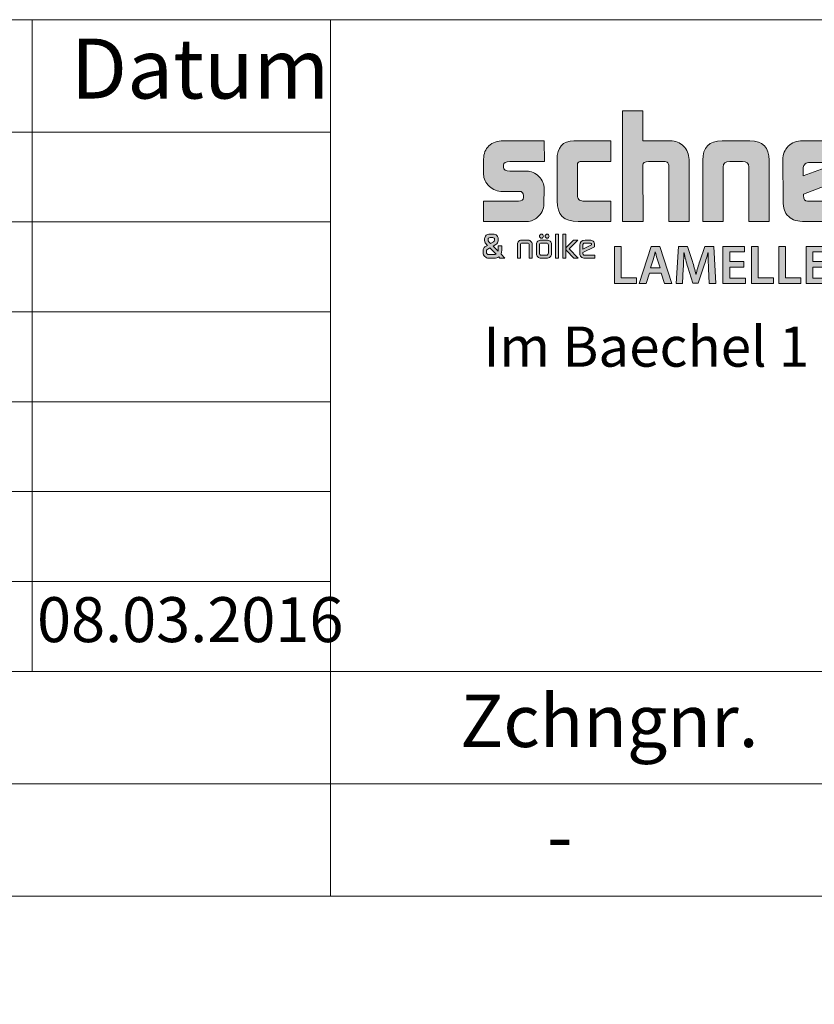
# Model space of a CAD drawing. Extents: x -2817 to 9834, y -3100 to 3352.
# Drawn here: x -350 to 392, y 2432 to 3352 of the extents above; entities that cross this region are included whole.
import ezdxf
from ezdxf.enums import TextEntityAlignment as Align

# ---------------------------------------------------------------- set-up
doc = ezdxf.new("R2010")
doc.units = 0
doc.header["$LTSCALE"] = 0.5
doc.layers.get('0').update_dxf_attribs({"lineweight": 18})
doc.layers.add('Beschriftung_labeling_DE', color=3, linetype='Continuous', lineweight=18)
doc.layers.add('Ebene 1', color=7, linetype='Continuous', lineweight=18)
doc.styles.get("Standard").update_dxf_attribs({"font": 'isocpeur.ttf'})

# ---------------------------------------------------------------- blocks, each defined once
blk = doc.blocks.new('SNL_LOGO')
at = {"layer": 'Ebene 1'}
h = blk.add_hatch(color=95, dxfattribs=at)
h.dxf.hatch_style = 2
edge = h.paths.add_edge_path()
edge.add_spline(control_points=[(15.47, 6.9), (15.47, 6.9), (15.47, 19.23), (15.47, 19.23), (15.47, 19.23), (17.74, 19.23), (17.74, 19.23), (17.74, 19.23), (17.74, 15.88), (17.74, 15.88), (17.74, 15.88), (20.8, 15.88), (20.8, 15.88), (21.36, 15.88), (21.84, 15.68), (22.25, 15.29), (22.66, 14.9), (22.87, 14.41), (22.87, 13.82), (22.87, 13.82), (22.87, 6.9), (22.87, 6.9), (22.87, 6.9), (20.62, 6.9), (20.62, 6.9), (20.62, 6.9), (20.62, 13.17), (20.62, 13.17), (20.62, 13.26), (20.59, 13.35), (20.53, 13.44), (20.44, 13.54), (20.27, 13.59), (20.04, 13.59), (20.04, 13.59), (18.38, 13.59), (18.38, 13.59), (17.95, 13.59), (17.74, 13.45), (17.74, 13.17), (17.74, 13.17), (17.74, 12.89), (17.74, 12.89), (17.74, 12.89), (17.76, 6.9), (17.76, 6.9), (17.76, 6.9), (15.47, 6.9), (15.47, 6.9)], knot_values=[0, 0, 0, 0, 1, 1, 1, 2, 2, 2, 3, 3, 3, 4, 4, 4, 5, 5, 5, 6, 6, 6, 7, 7, 7, 8, 8, 8, 9, 9, 9, 10, 10, 10, 11, 11, 11, 12, 12, 12, 13, 13, 13, 14, 14, 14, 15, 15, 15, 16, 16, 16, 16], degree=3, periodic=0)
h = blk.add_hatch(color=95, dxfattribs=at)
h.dxf.hatch_style = 2
edge = h.paths.add_edge_path()
edge.add_spline(control_points=[(0, 6.9), (0, 6.9), (0, 9.17), (0, 9.17), (0, 9.17), (3.91, 9.17), (3.91, 9.17), (4.27, 9.17), (4.46, 9.32), (4.46, 9.6), (4.46, 9.6), (4.46, 9.8), (4.46, 9.8), (4.46, 9.8), (4.41, 10), (4.41, 10), (4.34, 10.17), (4.24, 10.25), (4.09, 10.25), (4.09, 10.25), (2.15, 10.25), (2.15, 10.25), (1.58, 10.25), (1.09, 10.44), (0.67, 10.82), (0.24, 11.21), (0.03, 11.65), (0.03, 12.16), (0.03, 12.16), (0.03, 13.84), (0.03, 13.84), (0.03, 14.47), (0.23, 14.97), (0.62, 15.33), (1.02, 15.7), (1.56, 15.88), (2.24, 15.88), (2.24, 15.88), (6.77, 15.88), (6.77, 15.88), (6.77, 15.88), (6.79, 13.59), (6.79, 13.59), (6.79, 13.59), (2.93, 13.59), (2.93, 13.59), (2.48, 13.59), (2.25, 13.45), (2.25, 13.17), (2.25, 13.17), (2.25, 12.96), (2.25, 12.96), (2.25, 12.67), (2.48, 12.53), (2.93, 12.53), (2.93, 12.53), (4.82, 12.53), (4.82, 12.53), (5.32, 12.53), (5.77, 12.32), (6.17, 11.92), (6.57, 11.52), (6.77, 11.05), (6.77, 10.53), (6.77, 10.53), (6.74, 8.89), (6.74, 8.89), (6.74, 8.28), (6.46, 7.75), (5.9, 7.3), (5.61, 7.03), (5.18, 6.9), (4.64, 6.9), (4.64, 6.9), (0, 6.9), (0, 6.9)], knot_values=[0, 0, 0, 0, 1, 1, 1, 2, 2, 2, 3, 3, 3, 4, 4, 4, 5, 5, 5, 6, 6, 6, 7, 7, 7, 8, 8, 8, 9, 9, 9, 10, 10, 10, 11, 11, 11, 12, 12, 12, 13, 13, 13, 14, 14, 14, 15, 15, 15, 16, 16, 16, 17, 17, 17, 18, 18, 18, 19, 19, 19, 20, 20, 20, 21, 21, 21, 22, 22, 22, 23, 23, 23, 24, 24, 24, 25, 25, 25, 25], degree=3, periodic=0)
h = blk.add_hatch(color=95, dxfattribs=at)
h.dxf.hatch_style = 2
edge = h.paths.add_edge_path()
edge.add_spline(control_points=[(14.19, 6.9), (14.19, 6.9), (10.56, 6.9), (10.56, 6.9), (8.98, 6.9), (8.19, 7.67), (8.19, 9.2), (8.19, 9.2), (8.19, 13.75), (8.19, 13.75), (8.19, 15.17), (8.82, 15.88), (10.08, 15.88), (10.08, 15.88), (14.17, 15.88), (14.17, 15.88), (14.17, 15.88), (14.17, 13.59), (14.17, 13.59), (14.17, 13.59), (10.77, 13.59), (10.77, 13.59), (10.7, 13.59), (10.63, 13.55), (10.56, 13.47), (10.49, 13.4), (10.46, 13.31), (10.46, 13.22), (10.46, 13.22), (10.46, 9.8), (10.46, 9.8), (10.46, 9.63), (10.51, 9.48), (10.62, 9.37), (10.73, 9.26), (10.88, 9.19), (11.08, 9.17), (11.08, 9.17), (14.19, 9.17), (14.19, 9.17), (14.19, 9.17), (14.19, 6.9), (14.19, 6.9)], knot_values=[0, 0, 0, 0, 1, 1, 1, 2, 2, 2, 3, 3, 3, 4, 4, 4, 5, 5, 5, 6, 6, 6, 7, 7, 7, 8, 8, 8, 9, 9, 9, 10, 10, 10, 11, 11, 11, 12, 12, 12, 13, 13, 13, 14, 14, 14, 14], degree=3, periodic=0)
h = blk.add_hatch(color=95, dxfattribs=at)
h.dxf.hatch_style = 2
edge = h.paths.add_edge_path()
edge.add_spline(control_points=[(24.4, 6.9), (24.4, 6.9), (24.4, 13.72), (24.4, 13.72), (24.4, 15.16), (25.11, 15.88), (26.54, 15.88), (26.54, 15.88), (29.64, 15.88), (29.64, 15.88), (31.07, 15.88), (31.78, 15.16), (31.78, 13.72), (31.78, 13.72), (31.78, 6.9), (31.78, 6.9), (31.78, 6.9), (29.53, 6.9), (29.53, 6.9), (29.53, 6.9), (29.53, 12.96), (29.53, 12.96), (29.53, 13.38), (29.29, 13.59), (28.8, 13.59), (28.8, 13.59), (27.39, 13.59), (27.39, 13.59), (26.91, 13.59), (26.67, 13.38), (26.67, 12.96), (26.67, 12.96), (26.67, 6.9), (26.67, 6.9), (26.67, 6.9), (24.4, 6.9), (24.4, 6.9)], knot_values=[0, 0, 0, 0, 1, 1, 1, 2, 2, 2, 3, 3, 3, 4, 4, 4, 5, 5, 5, 6, 6, 6, 7, 7, 7, 8, 8, 8, 9, 9, 9, 10, 10, 10, 11, 11, 11, 12, 12, 12, 12], degree=3, periodic=0)
h = blk.add_hatch(color=95, dxfattribs=at)
h.dxf.hatch_style = 2
edge = h.paths.add_edge_path()
edge.add_spline(control_points=[(40.69, 6.9), (40.69, 6.9), (35.76, 6.9), (35.76, 6.9), (34.97, 6.9), (34.37, 7.08), (33.97, 7.46), (33.71, 7.68), (33.55, 7.92), (33.47, 8.18), (33.38, 8.44), (33.34, 8.8), (33.34, 9.24), (33.34, 9.24), (33.31, 13.77), (33.31, 13.77), (33.31, 14.39), (33.51, 14.9), (33.91, 15.29), (34.31, 15.68), (34.85, 15.88), (35.53, 15.88), (35.53, 15.88), (38.57, 15.88), (38.57, 15.88), (39.25, 15.88), (39.78, 15.69), (40.15, 15.31), (40.52, 14.93), (40.71, 14.39), (40.71, 13.71), (40.71, 13.71), (40.71, 11.91), (40.71, 11.91), (40.71, 11.91), (35.61, 9.95), (35.61, 9.95), (35.61, 9.95), (35.61, 9.8), (35.61, 9.8), (35.61, 9.38), (35.76, 9.17), (36.05, 9.17), (36.05, 9.17), (40.69, 9.17), (40.69, 9.17), (40.69, 9.17), (40.69, 6.9), (40.69, 6.9)], knot_values=[0, 0, 0, 0, 1, 1, 1, 2, 2, 2, 3, 3, 3, 4, 4, 4, 5, 5, 5, 6, 6, 6, 7, 7, 7, 8, 8, 8, 9, 9, 9, 10, 10, 10, 11, 11, 11, 12, 12, 12, 13, 13, 13, 14, 14, 14, 15, 15, 15, 16, 16, 16, 16], degree=3, periodic=0)
edge = h.paths.add_edge_path()
edge.add_spline(control_points=[(35.58, 12.91), (35.58, 12.91), (35.58, 11.98), (35.58, 11.98), (35.58, 11.98), (38.42, 13.04), (38.42, 13.04), (38.42, 13.17), (38.37, 13.28), (38.27, 13.35), (38.18, 13.42), (38.04, 13.47), (37.88, 13.49), (37.88, 13.49), (36.3, 13.49), (36.3, 13.49), (36.1, 13.49), (35.93, 13.43), (35.79, 13.32), (35.65, 13.21), (35.58, 13.07), (35.58, 12.91)], knot_values=[0, 0, 0, 0, 1, 1, 1, 2, 2, 2, 3, 3, 3, 4, 4, 4, 5, 5, 5, 6, 6, 6, 7, 7, 7, 7], degree=3, periodic=0)
h = blk.add_hatch(color=95, dxfattribs=at)
h.dxf.hatch_style = 2
edge = h.paths.add_edge_path()
edge.add_spline(control_points=[(1.73, 2.98), (1.56, 2.88), (1.4, 2.84), (1.25, 2.84), (1.25, 2.84), (0.58, 2.84), (0.58, 2.84), (0.43, 2.84), (0.29, 2.9), (0.16, 3.01), (0.03, 3.13), (-0.03, 3.27), (-0.03, 3.42), (-0.03, 3.42), (-0.03, 3.71), (-0.03, 3.71), (-0.03, 3.75), (-0.02, 3.81), (0.01, 3.88), (0.07, 3.99), (0.13, 4.07), (0.18, 4.1), (0.18, 4.1), (0.31, 4.17), (0.31, 4.17), (0.31, 4.17), (0.45, 4.26), (0.45, 4.26), (0.45, 4.26), (0.35, 4.37), (0.35, 4.37), (0.35, 4.37), (0.27, 4.47), (0.27, 4.47), (0.18, 4.56), (0.14, 4.67), (0.14, 4.8), (0.14, 4.8), (0.14, 5.02), (0.14, 5.02), (0.14, 5.14), (0.2, 5.26), (0.32, 5.38), (0.42, 5.47), (0.57, 5.51), (0.76, 5.51), (0.76, 5.51), (1.07, 5.51), (1.07, 5.51), (1.25, 5.51), (1.4, 5.45), (1.5, 5.34), (1.6, 5.24), (1.64, 5.13), (1.64, 5.02), (1.64, 5.02), (1.64, 4.76), (1.64, 4.76), (1.64, 4.69), (1.62, 4.62), (1.57, 4.54), (1.52, 4.47), (1.47, 4.41), (1.39, 4.36), (1.39, 4.36), (1.08, 4.17), (1.08, 4.17), (1.08, 4.17), (1.64, 3.6), (1.64, 3.6), (1.64, 3.6), (1.66, 3.65), (1.66, 3.65), (1.66, 3.65), (1.66, 3.74), (1.66, 3.74), (1.66, 3.74), (1.66, 4.19), (1.66, 4.19), (1.66, 4.19), (2.04, 4.19), (2.04, 4.19), (2.04, 4.19), (2.04, 3.66), (2.04, 3.66), (2.04, 3.53), (2.01, 3.4), (1.97, 3.27), (1.97, 3.27), (2.38, 2.84), (2.38, 2.84), (2.38, 2.84), (1.85, 2.84), (1.85, 2.84), (1.85, 2.84), (1.73, 2.98), (1.73, 2.98)], knot_values=[0, 0, 0, 0, 1, 1, 1, 2, 2, 2, 3, 3, 3, 4, 4, 4, 5, 5, 5, 6, 6, 6, 7, 7, 7, 8, 8, 8, 9, 9, 9, 10, 10, 10, 11, 11, 11, 12, 12, 12, 13, 13, 13, 14, 14, 14, 15, 15, 15, 16, 16, 16, 17, 17, 17, 18, 18, 18, 19, 19, 19, 20, 20, 20, 21, 21, 21, 22, 22, 22, 23, 23, 23, 24, 24, 24, 25, 25, 25, 26, 26, 26, 27, 27, 27, 28, 28, 28, 29, 29, 29, 30, 30, 30, 31, 31, 31, 32, 32, 32, 32], degree=3, periodic=0)
edge = h.paths.add_edge_path()
edge.add_spline(control_points=[(1.23, 3.24), (1.29, 3.24), (1.35, 3.26), (1.41, 3.29), (1.41, 3.29), (0.73, 3.98), (0.73, 3.98), (0.73, 3.98), (0.51, 3.85), (0.51, 3.85), (0.45, 3.81), (0.41, 3.78), (0.4, 3.77), (0.39, 3.75), (0.37, 3.73), (0.36, 3.71), (0.35, 3.68), (0.34, 3.65), (0.34, 3.62), (0.34, 3.62), (0.34, 3.45), (0.34, 3.45), (0.34, 3.39), (0.36, 3.34), (0.41, 3.3), (0.46, 3.26), (0.51, 3.24), (0.59, 3.24), (0.59, 3.24), (1.23, 3.24), (1.23, 3.24)], knot_values=[0, 0, 0, 0, 1, 1, 1, 2, 2, 2, 3, 3, 3, 4, 4, 4, 5, 5, 5, 6, 6, 6, 7, 7, 7, 8, 8, 8, 9, 9, 9, 10, 10, 10, 10], degree=3, periodic=0)
edge = h.paths.add_edge_path()
edge.add_spline(control_points=[(0.61, 4.64), (0.61, 4.64), (0.79, 4.46), (0.79, 4.46), (0.79, 4.46), (1.12, 4.65), (1.12, 4.65), (1.21, 4.7), (1.25, 4.77), (1.25, 4.85), (1.25, 4.85), (1.25, 4.93), (1.25, 4.93), (1.25, 4.99), (1.24, 5.03), (1.2, 5.07), (1.16, 5.11), (1.11, 5.13), (1.05, 5.13), (1.05, 5.13), (0.74, 5.13), (0.74, 5.13), (0.68, 5.13), (0.63, 5.11), (0.59, 5.07), (0.55, 5.03), (0.53, 4.99), (0.53, 4.93), (0.53, 4.93), (0.53, 4.86), (0.53, 4.86), (0.53, 4.78), (0.56, 4.71), (0.61, 4.64)], knot_values=[0, 0, 0, 0, 1, 1, 1, 2, 2, 2, 3, 3, 3, 4, 4, 4, 5, 5, 5, 6, 6, 6, 7, 7, 7, 8, 8, 8, 9, 9, 9, 10, 10, 10, 11, 11, 11, 11], degree=3, periodic=0)
h = blk.add_hatch(color=95, dxfattribs=at)
h.dxf.hatch_style = 2
edge = h.paths.add_edge_path()
edge.add_spline(control_points=[(6.43, 2.84), (6.28, 2.84), (6.15, 2.88), (6.05, 2.98), (5.95, 3.07), (5.9, 3.19), (5.9, 3.33), (5.9, 3.33), (5.9, 4.37), (5.9, 4.37), (5.9, 4.52), (5.95, 4.64), (6.04, 4.72), (6.14, 4.8), (6.27, 4.85), (6.43, 4.85), (6.43, 4.85), (7.04, 4.85), (7.04, 4.85), (7.2, 4.85), (7.33, 4.8), (7.42, 4.72), (7.52, 4.63), (7.57, 4.52), (7.57, 4.37), (7.57, 4.37), (7.57, 3.33), (7.57, 3.33), (7.57, 3.19), (7.52, 3.07), (7.42, 2.98), (7.32, 2.88), (7.19, 2.84), (7.04, 2.84), (7.04, 2.84), (6.43, 2.84), (6.43, 2.84)], knot_values=[0, 0, 0, 0, 1, 1, 1, 2, 2, 2, 3, 3, 3, 4, 4, 4, 5, 5, 5, 6, 6, 6, 7, 7, 7, 8, 8, 8, 9, 9, 9, 10, 10, 10, 11, 11, 11, 12, 12, 12, 12], degree=3, periodic=0)
edge = h.paths.add_edge_path()
edge.add_spline(control_points=[(6.23, 5.28), (6.23, 5.34), (6.25, 5.4), (6.3, 5.44), (6.34, 5.49), (6.39, 5.51), (6.45, 5.51), (6.51, 5.51), (6.57, 5.49), (6.62, 5.44), (6.66, 5.4), (6.69, 5.34), (6.69, 5.28), (6.69, 5.22), (6.66, 5.17), (6.62, 5.12), (6.57, 5.07), (6.52, 5.05), (6.46, 5.05), (6.4, 5.05), (6.35, 5.07), (6.3, 5.12), (6.25, 5.16), (6.23, 5.22), (6.23, 5.28)], knot_values=[0, 0, 0, 0, 1, 1, 1, 2, 2, 2, 3, 3, 3, 4, 4, 4, 5, 5, 5, 6, 6, 6, 7, 7, 7, 8, 8, 8, 8], degree=3, periodic=0)
edge = h.paths.add_edge_path()
edge.add_spline(control_points=[(6.23, 3.44), (6.23, 3.26), (6.31, 3.17), (6.47, 3.17), (6.47, 3.17), (7, 3.17), (7, 3.17), (7.16, 3.17), (7.24, 3.25), (7.24, 3.42), (7.24, 3.42), (7.24, 4.27), (7.24, 4.27), (7.24, 4.43), (7.16, 4.51), (7, 4.51), (7, 4.51), (6.47, 4.51), (6.47, 4.51), (6.31, 4.51), (6.23, 4.43), (6.23, 4.27), (6.23, 4.27), (6.23, 3.44), (6.23, 3.44)], knot_values=[0, 0, 0, 0, 1, 1, 1, 2, 2, 2, 3, 3, 3, 4, 4, 4, 5, 5, 5, 6, 6, 6, 7, 7, 7, 8, 8, 8, 8], degree=3, periodic=0)
edge = h.paths.add_edge_path()
edge.add_spline(control_points=[(6.86, 5.28), (6.86, 5.34), (6.88, 5.39), (6.93, 5.44), (6.98, 5.49), (7.03, 5.51), (7.09, 5.51), (7.15, 5.51), (7.2, 5.49), (7.25, 5.44), (7.29, 5.4), (7.31, 5.34), (7.31, 5.28), (7.31, 5.22), (7.29, 5.17), (7.25, 5.12), (7.2, 5.07), (7.15, 5.05), (7.09, 5.05), (7.03, 5.05), (6.98, 5.07), (6.93, 5.12), (6.88, 5.16), (6.86, 5.22), (6.86, 5.28)], knot_values=[0, 0, 0, 0, 1, 1, 1, 2, 2, 2, 3, 3, 3, 4, 4, 4, 5, 5, 5, 6, 6, 6, 7, 7, 7, 8, 8, 8, 8], degree=3, periodic=0)
h = blk.add_hatch(color=95, dxfattribs=at)
h.dxf.hatch_style = 2
h.paths.add_polyline_path([(8.04, 2.84), (8.04, 5.51), (8.37, 5.51), (8.37, 2.84)])
h = blk.add_hatch(color=95, dxfattribs=at)
h.dxf.hatch_style = 2
h.paths.add_polyline_path([(8.83, 2.84), (8.83, 5.51), (9.16, 5.51), (9.16, 2.84)])
edge = h.paths.add_edge_path()
edge.add_spline(control_points=[(10.08, 2.84), (10.08, 2.84), (9.26, 3.7), (9.26, 3.7), (9.2, 3.75), (9.18, 3.81), (9.18, 3.87), (9.18, 3.94), (9.2, 4.01), (9.26, 4.06), (9.26, 4.06), (10.03, 4.85), (10.03, 4.85), (10.03, 4.85), (10.5, 4.85), (10.5, 4.85), (10.5, 4.85), (9.55, 3.88), (9.55, 3.88), (9.55, 3.88), (10.54, 2.84), (10.54, 2.84), (10.54, 2.84), (10.08, 2.84), (10.08, 2.84)], knot_values=[0, 0, 0, 0, 1, 1, 1, 2, 2, 2, 3, 3, 3, 4, 4, 4, 5, 5, 5, 6, 6, 6, 7, 7, 7, 8, 8, 8, 8], degree=3, periodic=0)
h = blk.add_hatch(color=95, dxfattribs=at)
h.dxf.hatch_style = 2
edge = h.paths.add_edge_path()
edge.add_spline(control_points=[(3.79, 2.84), (3.79, 2.84), (3.79, 4.33), (3.79, 4.33), (3.79, 4.5), (3.85, 4.64), (3.96, 4.74), (4.05, 4.81), (4.18, 4.85), (4.35, 4.85), (4.35, 4.85), (4.87, 4.85), (4.87, 4.85), (5.04, 4.85), (5.17, 4.81), (5.26, 4.74), (5.37, 4.64), (5.43, 4.51), (5.43, 4.33), (5.43, 4.33), (5.43, 2.84), (5.43, 2.84), (5.43, 2.84), (5.1, 2.84), (5.1, 2.84), (5.1, 2.84), (5.1, 4.28), (5.1, 4.28), (5.1, 4.28), (5.1, 4.35), (5.1, 4.35), (5.1, 4.35), (5.1, 4.38), (5.1, 4.38), (5.1, 4.4), (5.08, 4.42), (5.06, 4.45), (5.01, 4.49), (4.95, 4.5), (4.88, 4.5), (4.88, 4.5), (4.35, 4.5), (4.35, 4.5), (4.26, 4.5), (4.21, 4.49), (4.17, 4.46), (4.14, 4.42), (4.12, 4.37), (4.12, 4.28), (4.12, 4.28), (4.12, 2.84), (4.12, 2.84), (4.12, 2.84), (3.79, 2.84), (3.79, 2.84)], knot_values=[0, 0, 0, 0, 1, 1, 1, 2, 2, 2, 3, 3, 3, 4, 4, 4, 5, 5, 5, 6, 6, 6, 7, 7, 7, 8, 8, 8, 9, 9, 9, 10, 10, 10, 11, 11, 11, 12, 12, 12, 13, 13, 13, 14, 14, 14, 15, 15, 15, 16, 16, 16, 17, 17, 17, 18, 18, 18, 18], degree=3, periodic=0)
h = blk.add_hatch(color=95, dxfattribs=at)
h.dxf.hatch_style = 2
edge = h.paths.add_edge_path()
edge.add_spline(control_points=[(12.38, 2.84), (12.38, 2.84), (11.27, 2.84), (11.27, 2.84), (11.11, 2.84), (10.98, 2.88), (10.88, 2.98), (10.83, 3.03), (10.79, 3.09), (10.77, 3.15), (10.75, 3.21), (10.73, 3.28), (10.73, 3.37), (10.73, 3.37), (10.73, 4.27), (10.73, 4.27), (10.73, 4.65), (10.94, 4.85), (11.34, 4.85), (11.34, 4.85), (11.84, 4.85), (11.84, 4.85), (12, 4.85), (12.13, 4.8), (12.22, 4.71), (12.32, 4.62), (12.36, 4.49), (12.36, 4.33), (12.36, 4.33), (12.36, 4.09), (12.36, 4.09), (12.36, 4.09), (11.06, 3.48), (11.06, 3.48), (11.06, 3.48), (11.06, 3.42), (11.06, 3.42), (11.06, 3.35), (11.08, 3.29), (11.1, 3.24), (11.13, 3.19), (11.19, 3.17), (11.29, 3.17), (11.29, 3.17), (12.38, 3.17), (12.38, 3.17), (12.38, 3.17), (12.38, 2.84), (12.38, 2.84)], knot_values=[0, 0, 0, 0, 1, 1, 1, 2, 2, 2, 3, 3, 3, 4, 4, 4, 5, 5, 5, 6, 6, 6, 7, 7, 7, 8, 8, 8, 9, 9, 9, 10, 10, 10, 11, 11, 11, 12, 12, 12, 13, 13, 13, 14, 14, 14, 15, 15, 15, 16, 16, 16, 16], degree=3, periodic=0)
edge = h.paths.add_edge_path()
edge.add_spline(control_points=[(11.06, 4.26), (11.06, 4.26), (11.06, 3.85), (11.06, 3.85), (11.06, 3.85), (12.03, 4.31), (12.03, 4.31), (12.03, 4.31), (12.03, 4.34), (12.03, 4.34), (12.03, 4.4), (12.01, 4.45), (11.98, 4.47), (11.95, 4.5), (11.9, 4.51), (11.83, 4.51), (11.83, 4.51), (11.29, 4.51), (11.29, 4.51), (11.14, 4.51), (11.06, 4.43), (11.06, 4.26)], knot_values=[0, 0, 0, 0, 1, 1, 1, 2, 2, 2, 3, 3, 3, 4, 4, 4, 5, 5, 5, 6, 6, 6, 7, 7, 7, 7], degree=3, periodic=0)
h = blk.add_hatch(color=156, dxfattribs=at)
h.dxf.hatch_style = 2
h.paths.add_polyline_path([(14.57, 4.15), (15.33, 4.15), (15.33, 0.63), (17.03, 0.63), (17.03, 0), (14.57, 0)])
h = blk.add_hatch(color=156, dxfattribs=at)
h.dxf.hatch_style = 2
h.paths.add_polyline_path([(18.47, 1.18), (18.11, 0), (17.33, 0), (18.66, 4.15), (19.62, 4.15), (20.97, 0), (20.15, 0), (19.78, 1.18)])
edge = h.paths.add_edge_path()
edge.add_spline(control_points=[(19.66, 1.75), (19.66, 1.75), (19.33, 2.77), (19.33, 2.77), (19.25, 3.03), (19.18, 3.31), (19.12, 3.55), (19.12, 3.55), (19.11, 3.55), (19.11, 3.55), (19.05, 3.31), (18.98, 3.02), (18.91, 2.77), (18.91, 2.77), (18.59, 1.75), (18.59, 1.75), (18.59, 1.75), (19.66, 1.75), (19.66, 1.75)], knot_values=[0, 0, 0, 0, 1, 1, 1, 2, 2, 2, 3, 3, 3, 4, 4, 4, 5, 5, 5, 6, 6, 6, 6], degree=3, periodic=0)
h = blk.add_hatch(color=156, dxfattribs=at)
h.dxf.hatch_style = 2
edge = h.paths.add_edge_path()
edge.add_spline(control_points=[(25.04, 1.69), (25.02, 2.23), (24.99, 2.88), (24.99, 3.44), (24.99, 3.44), (24.98, 3.44), (24.98, 3.44), (24.84, 2.93), (24.67, 2.37), (24.48, 1.85), (24.48, 1.85), (23.87, 0.05), (23.87, 0.05), (23.87, 0.05), (23.29, 0.05), (23.29, 0.05), (23.29, 0.05), (22.74, 1.82), (22.74, 1.82), (22.58, 2.35), (22.43, 2.92), (22.32, 3.44), (22.32, 3.44), (22.31, 3.44), (22.31, 3.44), (22.29, 2.9), (22.26, 2.24), (22.23, 1.67), (22.23, 1.67), (22.14, 0), (22.14, 0), (22.14, 0), (21.43, 0), (21.43, 0), (21.43, 0), (21.71, 4.15), (21.71, 4.15), (21.71, 4.15), (22.71, 4.15), (22.71, 4.15), (22.71, 4.15), (23.25, 2.48), (23.25, 2.48), (23.4, 2), (23.53, 1.5), (23.63, 1.04), (23.63, 1.04), (23.65, 1.04), (23.65, 1.04), (23.76, 1.49), (23.9, 2), (24.06, 2.49), (24.06, 2.49), (24.64, 4.15), (24.64, 4.15), (24.64, 4.15), (25.62, 4.15), (25.62, 4.15), (25.62, 4.15), (25.86, 0), (25.86, 0), (25.86, 0), (25.12, 0), (25.12, 0), (25.12, 0), (25.04, 1.69), (25.04, 1.69)], knot_values=[0, 0, 0, 0, 1, 1, 1, 2, 2, 2, 3, 3, 3, 4, 4, 4, 5, 5, 5, 6, 6, 6, 7, 7, 7, 8, 8, 8, 9, 9, 9, 10, 10, 10, 11, 11, 11, 12, 12, 12, 13, 13, 13, 14, 14, 14, 15, 15, 15, 16, 16, 16, 17, 17, 17, 18, 18, 18, 19, 19, 19, 20, 20, 20, 21, 21, 21, 22, 22, 22, 22], degree=3, periodic=0)
h = blk.add_hatch(color=156, dxfattribs=at)
h.dxf.hatch_style = 2
h.paths.add_polyline_path([(28.96, 1.84), (27.39, 1.84), (27.39, 0.62), (29.14, 0.62), (29.14, 0), (26.64, 0), (26.64, 4.15), (29.05, 4.15), (29.05, 3.53), (27.39, 3.53), (27.39, 2.46), (28.96, 2.46)])
h = blk.add_hatch(color=156, dxfattribs=at)
h.dxf.hatch_style = 2
h.paths.add_polyline_path([(29.81, 4.15), (30.57, 4.15), (30.57, 0.63), (32.28, 0.63), (32.28, 0), (29.81, 0)])
h = blk.add_hatch(color=156, dxfattribs=at)
h.dxf.hatch_style = 2
h.paths.add_polyline_path([(32.85, 4.15), (33.61, 4.15), (33.61, 0.63), (35.32, 0.63), (35.32, 0), (32.85, 0)])
h = blk.add_hatch(color=156, dxfattribs=at)
h.dxf.hatch_style = 2
h.paths.add_polyline_path([(38.21, 1.84), (36.65, 1.84), (36.65, 0.62), (38.4, 0.62), (38.4, 0), (35.89, 0), (35.89, 4.15), (38.31, 4.15), (38.31, 3.53), (36.65, 3.53), (36.65, 2.46), (38.21, 2.46)])
at = {"layer": 'Ebene 1', "lineweight": 0}
for points in [[(8.04, 2.84), (8.04, 5.51), (8.37, 5.51), (8.37, 2.84), (8.04, 2.84)], [(8.83, 2.84), (8.83, 5.51), (9.16, 5.51), (9.16, 2.84), (8.83, 2.84)], [(14.57, 4.15), (15.33, 4.15), (15.33, 0.63), (17.03, 0.63), (17.03, 0), (14.57, 0), (14.57, 4.15)], [(18.47, 1.18), (18.11, 0), (17.33, 0), (18.66, 4.15), (19.62, 4.15), (20.97, 0), (20.15, 0), (19.78, 1.18), (18.47, 1.18)], [(28.96, 1.84), (27.39, 1.84), (27.39, 0.62), (29.14, 0.62), (29.14, 0), (26.64, 0), (26.64, 4.15), (29.05, 4.15), (29.05, 3.53), (27.39, 3.53), (27.39, 2.46), (28.96, 2.46), (28.96, 1.84)], [(29.81, 4.15), (30.57, 4.15), (30.57, 0.63), (32.28, 0.63), (32.28, 0), (29.81, 0), (29.81, 4.15)], [(32.85, 4.15), (33.61, 4.15), (33.61, 0.63), (35.32, 0.63), (35.32, 0), (32.85, 0), (32.85, 4.15)], [(38.21, 1.84), (36.65, 1.84), (36.65, 0.62), (38.4, 0.62), (38.4, 0), (35.89, 0), (35.89, 4.15), (38.31, 4.15), (38.31, 3.53), (36.65, 3.53), (36.65, 2.46), (38.21, 2.46), (38.21, 1.84)]]:
    blk.add_lwpolyline(points, dxfattribs=at)
for points, knots in [([(15.47, 6.9), (15.47, 6.9), (15.47, 19.23), (15.47, 19.23), (15.47, 19.23), (17.74, 19.23), (17.74, 19.23), (17.74, 19.23), (17.74, 15.88), (17.74, 15.88), (17.74, 15.88), (20.8, 15.88), (20.8, 15.88), (21.36, 15.88), (21.84, 15.68), (22.25, 15.29), (22.66, 14.9), (22.87, 14.41), (22.87, 13.82), (22.87, 13.82), (22.87, 6.9), (22.87, 6.9), (22.87, 6.9), (20.62, 6.9), (20.62, 6.9), (20.62, 6.9), (20.62, 13.17), (20.62, 13.17), (20.62, 13.26), (20.59, 13.35), (20.53, 13.44), (20.44, 13.54), (20.27, 13.59), (20.04, 13.59), (20.04, 13.59), (18.38, 13.59), (18.38, 13.59), (17.95, 13.59), (17.74, 13.45), (17.74, 13.17), (17.74, 13.17), (17.74, 12.89), (17.74, 12.89), (17.74, 12.89), (17.76, 6.9), (17.76, 6.9), (17.76, 6.9), (15.47, 6.9), (15.47, 6.9)], [0, 0, 0, 0, 1, 1, 1, 2, 2, 2, 3, 3, 3, 4, 4, 4, 5, 5, 5, 6, 6, 6, 7, 7, 7, 8, 8, 8, 9, 9, 9, 10, 10, 10, 11, 11, 11, 12, 12, 12, 13, 13, 13, 14, 14, 14, 15, 15, 15, 16, 16, 16, 16]), ([(0, 6.9), (0, 6.9), (0, 9.17), (0, 9.17), (0, 9.17), (3.91, 9.17), (3.91, 9.17), (4.27, 9.17), (4.46, 9.32), (4.46, 9.6), (4.46, 9.6), (4.46, 9.8), (4.46, 9.8), (4.46, 9.8), (4.41, 10), (4.41, 10), (4.34, 10.17), (4.24, 10.25), (4.09, 10.25), (4.09, 10.25), (2.15, 10.25), (2.15, 10.25), (1.58, 10.25), (1.09, 10.44), (0.67, 10.82), (0.24, 11.21), (0.03, 11.65), (0.03, 12.16), (0.03, 12.16), (0.03, 13.84), (0.03, 13.84), (0.03, 14.47), (0.23, 14.97), (0.62, 15.33), (1.02, 15.7), (1.56, 15.88), (2.24, 15.88), (2.24, 15.88), (6.77, 15.88), (6.77, 15.88), (6.77, 15.88), (6.79, 13.59), (6.79, 13.59), (6.79, 13.59), (2.93, 13.59), (2.93, 13.59), (2.48, 13.59), (2.25, 13.45), (2.25, 13.17), (2.25, 13.17), (2.25, 12.96), (2.25, 12.96), (2.25, 12.67), (2.48, 12.53), (2.93, 12.53), (2.93, 12.53), (4.82, 12.53), (4.82, 12.53), (5.32, 12.53), (5.77, 12.32), (6.17, 11.92), (6.57, 11.52), (6.77, 11.05), (6.77, 10.53), (6.77, 10.53), (6.74, 8.89), (6.74, 8.89), (6.74, 8.28), (6.46, 7.75), (5.9, 7.3), (5.61, 7.03), (5.18, 6.9), (4.64, 6.9), (4.64, 6.9), (0, 6.9), (0, 6.9)], [0, 0, 0, 0, 1, 1, 1, 2, 2, 2, 3, 3, 3, 4, 4, 4, 5, 5, 5, 6, 6, 6, 7, 7, 7, 8, 8, 8, 9, 9, 9, 10, 10, 10, 11, 11, 11, 12, 12, 12, 13, 13, 13, 14, 14, 14, 15, 15, 15, 16, 16, 16, 17, 17, 17, 18, 18, 18, 19, 19, 19, 20, 20, 20, 21, 21, 21, 22, 22, 22, 23, 23, 23, 24, 24, 24, 25, 25, 25, 25]), ([(14.19, 6.9), (14.19, 6.9), (10.56, 6.9), (10.56, 6.9), (8.98, 6.9), (8.19, 7.67), (8.19, 9.2), (8.19, 9.2), (8.19, 13.75), (8.19, 13.75), (8.19, 15.17), (8.82, 15.88), (10.08, 15.88), (10.08, 15.88), (14.17, 15.88), (14.17, 15.88), (14.17, 15.88), (14.17, 13.59), (14.17, 13.59), (14.17, 13.59), (10.77, 13.59), (10.77, 13.59), (10.7, 13.59), (10.63, 13.55), (10.56, 13.47), (10.49, 13.4), (10.46, 13.31), (10.46, 13.22), (10.46, 13.22), (10.46, 9.8), (10.46, 9.8), (10.46, 9.63), (10.51, 9.48), (10.62, 9.37), (10.73, 9.26), (10.88, 9.19), (11.08, 9.17), (11.08, 9.17), (14.19, 9.17), (14.19, 9.17), (14.19, 9.17), (14.19, 6.9), (14.19, 6.9)], [0, 0, 0, 0, 1, 1, 1, 2, 2, 2, 3, 3, 3, 4, 4, 4, 5, 5, 5, 6, 6, 6, 7, 7, 7, 8, 8, 8, 9, 9, 9, 10, 10, 10, 11, 11, 11, 12, 12, 12, 13, 13, 13, 14, 14, 14, 14]), ([(24.4, 6.9), (24.4, 6.9), (24.4, 13.72), (24.4, 13.72), (24.4, 15.16), (25.11, 15.88), (26.54, 15.88), (26.54, 15.88), (29.64, 15.88), (29.64, 15.88), (31.07, 15.88), (31.78, 15.16), (31.78, 13.72), (31.78, 13.72), (31.78, 6.9), (31.78, 6.9), (31.78, 6.9), (29.53, 6.9), (29.53, 6.9), (29.53, 6.9), (29.53, 12.96), (29.53, 12.96), (29.53, 13.38), (29.29, 13.59), (28.8, 13.59), (28.8, 13.59), (27.39, 13.59), (27.39, 13.59), (26.91, 13.59), (26.67, 13.38), (26.67, 12.96), (26.67, 12.96), (26.67, 6.9), (26.67, 6.9), (26.67, 6.9), (24.4, 6.9), (24.4, 6.9)], [0, 0, 0, 0, 1, 1, 1, 2, 2, 2, 3, 3, 3, 4, 4, 4, 5, 5, 5, 6, 6, 6, 7, 7, 7, 8, 8, 8, 9, 9, 9, 10, 10, 10, 11, 11, 11, 12, 12, 12, 12]), ([(40.69, 6.9), (40.69, 6.9), (35.76, 6.9), (35.76, 6.9), (34.97, 6.9), (34.37, 7.08), (33.97, 7.46), (33.71, 7.68), (33.55, 7.92), (33.47, 8.18), (33.38, 8.44), (33.34, 8.8), (33.34, 9.24), (33.34, 9.24), (33.31, 13.77), (33.31, 13.77), (33.31, 14.39), (33.51, 14.9), (33.91, 15.29), (34.31, 15.68), (34.85, 15.88), (35.53, 15.88), (35.53, 15.88), (38.57, 15.88), (38.57, 15.88), (39.25, 15.88), (39.78, 15.69), (40.15, 15.31), (40.52, 14.93), (40.71, 14.39), (40.71, 13.71), (40.71, 13.71), (40.71, 11.91), (40.71, 11.91), (40.71, 11.91), (35.61, 9.95), (35.61, 9.95), (35.61, 9.95), (35.61, 9.8), (35.61, 9.8), (35.61, 9.38), (35.76, 9.17), (36.05, 9.17), (36.05, 9.17), (40.69, 9.17), (40.69, 9.17), (40.69, 9.17), (40.69, 6.9), (40.69, 6.9)], [0, 0, 0, 0, 1, 1, 1, 2, 2, 2, 3, 3, 3, 4, 4, 4, 5, 5, 5, 6, 6, 6, 7, 7, 7, 8, 8, 8, 9, 9, 9, 10, 10, 10, 11, 11, 11, 12, 12, 12, 13, 13, 13, 14, 14, 14, 15, 15, 15, 16, 16, 16, 16]), ([(35.58, 12.91), (35.58, 12.91), (35.58, 11.98), (35.58, 11.98), (35.58, 11.98), (38.42, 13.04), (38.42, 13.04), (38.42, 13.17), (38.37, 13.28), (38.27, 13.35), (38.18, 13.42), (38.04, 13.47), (37.88, 13.49), (37.88, 13.49), (36.3, 13.49), (36.3, 13.49), (36.1, 13.49), (35.93, 13.43), (35.79, 13.32), (35.65, 13.21), (35.58, 13.07), (35.58, 12.91)], [0, 0, 0, 0, 1, 1, 1, 2, 2, 2, 3, 3, 3, 4, 4, 4, 5, 5, 5, 6, 6, 6, 7, 7, 7, 7]), ([(1.73, 2.98), (1.56, 2.88), (1.4, 2.84), (1.25, 2.84), (1.25, 2.84), (0.58, 2.84), (0.58, 2.84), (0.43, 2.84), (0.29, 2.9), (0.16, 3.01), (0.03, 3.13), (-0.03, 3.27), (-0.03, 3.42), (-0.03, 3.42), (-0.03, 3.71), (-0.03, 3.71), (-0.03, 3.75), (-0.02, 3.81), (0.01, 3.88), (0.07, 3.99), (0.13, 4.07), (0.18, 4.1), (0.18, 4.1), (0.31, 4.17), (0.31, 4.17), (0.31, 4.17), (0.45, 4.26), (0.45, 4.26), (0.45, 4.26), (0.35, 4.37), (0.35, 4.37), (0.35, 4.37), (0.27, 4.47), (0.27, 4.47), (0.18, 4.56), (0.14, 4.67), (0.14, 4.8), (0.14, 4.8), (0.14, 5.02), (0.14, 5.02), (0.14, 5.14), (0.2, 5.26), (0.32, 5.38), (0.42, 5.47), (0.57, 5.51), (0.76, 5.51), (0.76, 5.51), (1.07, 5.51), (1.07, 5.51), (1.25, 5.51), (1.4, 5.45), (1.5, 5.34), (1.6, 5.24), (1.64, 5.13), (1.64, 5.02), (1.64, 5.02), (1.64, 4.76), (1.64, 4.76), (1.64, 4.69), (1.62, 4.62), (1.57, 4.54), (1.52, 4.47), (1.47, 4.41), (1.39, 4.36), (1.39, 4.36), (1.08, 4.17), (1.08, 4.17), (1.08, 4.17), (1.64, 3.6), (1.64, 3.6), (1.64, 3.6), (1.66, 3.65), (1.66, 3.65), (1.66, 3.65), (1.66, 3.74), (1.66, 3.74), (1.66, 3.74), (1.66, 4.19), (1.66, 4.19), (1.66, 4.19), (2.04, 4.19), (2.04, 4.19), (2.04, 4.19), (2.04, 3.66), (2.04, 3.66), (2.04, 3.53), (2.01, 3.4), (1.97, 3.27), (1.97, 3.27), (2.38, 2.84), (2.38, 2.84), (2.38, 2.84), (1.85, 2.84), (1.85, 2.84), (1.85, 2.84), (1.73, 2.98), (1.73, 2.98)], [0, 0, 0, 0, 1, 1, 1, 2, 2, 2, 3, 3, 3, 4, 4, 4, 5, 5, 5, 6, 6, 6, 7, 7, 7, 8, 8, 8, 9, 9, 9, 10, 10, 10, 11, 11, 11, 12, 12, 12, 13, 13, 13, 14, 14, 14, 15, 15, 15, 16, 16, 16, 17, 17, 17, 18, 18, 18, 19, 19, 19, 20, 20, 20, 21, 21, 21, 22, 22, 22, 23, 23, 23, 24, 24, 24, 25, 25, 25, 26, 26, 26, 27, 27, 27, 28, 28, 28, 29, 29, 29, 30, 30, 30, 31, 31, 31, 32, 32, 32, 32]), ([(6.23, 5.28), (6.23, 5.34), (6.25, 5.4), (6.3, 5.44), (6.34, 5.49), (6.39, 5.51), (6.45, 5.51), (6.51, 5.51), (6.57, 5.49), (6.62, 5.44), (6.66, 5.4), (6.69, 5.34), (6.69, 5.28), (6.69, 5.22), (6.66, 5.17), (6.62, 5.12), (6.57, 5.07), (6.52, 5.05), (6.46, 5.05), (6.4, 5.05), (6.35, 5.07), (6.3, 5.12), (6.25, 5.16), (6.23, 5.22), (6.23, 5.28)], [0, 0, 0, 0, 1, 1, 1, 2, 2, 2, 3, 3, 3, 4, 4, 4, 5, 5, 5, 6, 6, 6, 7, 7, 7, 8, 8, 8, 8]), ([(6.86, 5.28), (6.86, 5.34), (6.88, 5.39), (6.93, 5.44), (6.98, 5.49), (7.03, 5.51), (7.09, 5.51), (7.15, 5.51), (7.2, 5.49), (7.25, 5.44), (7.29, 5.4), (7.31, 5.34), (7.31, 5.28), (7.31, 5.22), (7.29, 5.17), (7.25, 5.12), (7.2, 5.07), (7.15, 5.05), (7.09, 5.05), (7.03, 5.05), (6.98, 5.07), (6.93, 5.12), (6.88, 5.16), (6.86, 5.22), (6.86, 5.28)], [0, 0, 0, 0, 1, 1, 1, 2, 2, 2, 3, 3, 3, 4, 4, 4, 5, 5, 5, 6, 6, 6, 7, 7, 7, 8, 8, 8, 8]), ([(0.61, 4.64), (0.61, 4.64), (0.79, 4.46), (0.79, 4.46), (0.79, 4.46), (1.12, 4.65), (1.12, 4.65), (1.21, 4.7), (1.25, 4.77), (1.25, 4.85), (1.25, 4.85), (1.25, 4.93), (1.25, 4.93), (1.25, 4.99), (1.24, 5.03), (1.2, 5.07), (1.16, 5.11), (1.11, 5.13), (1.05, 5.13), (1.05, 5.13), (0.74, 5.13), (0.74, 5.13), (0.68, 5.13), (0.63, 5.11), (0.59, 5.07), (0.55, 5.03), (0.53, 4.99), (0.53, 4.93), (0.53, 4.93), (0.53, 4.86), (0.53, 4.86), (0.53, 4.78), (0.56, 4.71), (0.61, 4.64)], [0, 0, 0, 0, 1, 1, 1, 2, 2, 2, 3, 3, 3, 4, 4, 4, 5, 5, 5, 6, 6, 6, 7, 7, 7, 8, 8, 8, 9, 9, 9, 10, 10, 10, 11, 11, 11, 11]), ([(3.79, 2.84), (3.79, 2.84), (3.79, 4.33), (3.79, 4.33), (3.79, 4.5), (3.85, 4.64), (3.96, 4.74), (4.05, 4.81), (4.18, 4.85), (4.35, 4.85), (4.35, 4.85), (4.87, 4.85), (4.87, 4.85), (5.04, 4.85), (5.17, 4.81), (5.26, 4.74), (5.37, 4.64), (5.43, 4.51), (5.43, 4.33), (5.43, 4.33), (5.43, 2.84), (5.43, 2.84), (5.43, 2.84), (5.1, 2.84), (5.1, 2.84), (5.1, 2.84), (5.1, 4.28), (5.1, 4.28), (5.1, 4.28), (5.1, 4.35), (5.1, 4.35), (5.1, 4.35), (5.1, 4.38), (5.1, 4.38), (5.1, 4.4), (5.08, 4.42), (5.06, 4.45), (5.01, 4.49), (4.95, 4.5), (4.88, 4.5), (4.88, 4.5), (4.35, 4.5), (4.35, 4.5), (4.26, 4.5), (4.21, 4.49), (4.17, 4.46), (4.14, 4.42), (4.12, 4.37), (4.12, 4.28), (4.12, 4.28), (4.12, 2.84), (4.12, 2.84), (4.12, 2.84), (3.79, 2.84), (3.79, 2.84)], [0, 0, 0, 0, 1, 1, 1, 2, 2, 2, 3, 3, 3, 4, 4, 4, 5, 5, 5, 6, 6, 6, 7, 7, 7, 8, 8, 8, 9, 9, 9, 10, 10, 10, 11, 11, 11, 12, 12, 12, 13, 13, 13, 14, 14, 14, 15, 15, 15, 16, 16, 16, 17, 17, 17, 18, 18, 18, 18]), ([(6.43, 2.84), (6.28, 2.84), (6.15, 2.88), (6.05, 2.98), (5.95, 3.07), (5.9, 3.19), (5.9, 3.33), (5.9, 3.33), (5.9, 4.37), (5.9, 4.37), (5.9, 4.52), (5.95, 4.64), (6.04, 4.72), (6.14, 4.8), (6.27, 4.85), (6.43, 4.85), (6.43, 4.85), (7.04, 4.85), (7.04, 4.85), (7.2, 4.85), (7.33, 4.8), (7.42, 4.72), (7.52, 4.63), (7.57, 4.52), (7.57, 4.37), (7.57, 4.37), (7.57, 3.33), (7.57, 3.33), (7.57, 3.19), (7.52, 3.07), (7.42, 2.98), (7.32, 2.88), (7.19, 2.84), (7.04, 2.84), (7.04, 2.84), (6.43, 2.84), (6.43, 2.84)], [0, 0, 0, 0, 1, 1, 1, 2, 2, 2, 3, 3, 3, 4, 4, 4, 5, 5, 5, 6, 6, 6, 7, 7, 7, 8, 8, 8, 9, 9, 9, 10, 10, 10, 11, 11, 11, 12, 12, 12, 12]), ([(6.23, 3.44), (6.23, 3.26), (6.31, 3.17), (6.47, 3.17), (6.47, 3.17), (7, 3.17), (7, 3.17), (7.16, 3.17), (7.24, 3.25), (7.24, 3.42), (7.24, 3.42), (7.24, 4.27), (7.24, 4.27), (7.24, 4.43), (7.16, 4.51), (7, 4.51), (7, 4.51), (6.47, 4.51), (6.47, 4.51), (6.31, 4.51), (6.23, 4.43), (6.23, 4.27), (6.23, 4.27), (6.23, 3.44), (6.23, 3.44)], [0, 0, 0, 0, 1, 1, 1, 2, 2, 2, 3, 3, 3, 4, 4, 4, 5, 5, 5, 6, 6, 6, 7, 7, 7, 8, 8, 8, 8]), ([(10.08, 2.84), (10.08, 2.84), (9.26, 3.7), (9.26, 3.7), (9.2, 3.75), (9.18, 3.81), (9.18, 3.87), (9.18, 3.94), (9.2, 4.01), (9.26, 4.06), (9.26, 4.06), (10.03, 4.85), (10.03, 4.85), (10.03, 4.85), (10.5, 4.85), (10.5, 4.85), (10.5, 4.85), (9.55, 3.88), (9.55, 3.88), (9.55, 3.88), (10.54, 2.84), (10.54, 2.84), (10.54, 2.84), (10.08, 2.84), (10.08, 2.84)], [0, 0, 0, 0, 1, 1, 1, 2, 2, 2, 3, 3, 3, 4, 4, 4, 5, 5, 5, 6, 6, 6, 7, 7, 7, 8, 8, 8, 8]), ([(12.38, 2.84), (12.38, 2.84), (11.27, 2.84), (11.27, 2.84), (11.11, 2.84), (10.98, 2.88), (10.88, 2.98), (10.83, 3.03), (10.79, 3.09), (10.77, 3.15), (10.75, 3.21), (10.73, 3.28), (10.73, 3.37), (10.73, 3.37), (10.73, 4.27), (10.73, 4.27), (10.73, 4.65), (10.94, 4.85), (11.34, 4.85), (11.34, 4.85), (11.84, 4.85), (11.84, 4.85), (12, 4.85), (12.13, 4.8), (12.22, 4.71), (12.32, 4.62), (12.36, 4.49), (12.36, 4.33), (12.36, 4.33), (12.36, 4.09), (12.36, 4.09), (12.36, 4.09), (11.06, 3.48), (11.06, 3.48), (11.06, 3.48), (11.06, 3.42), (11.06, 3.42), (11.06, 3.35), (11.08, 3.29), (11.1, 3.24), (11.13, 3.19), (11.19, 3.17), (11.29, 3.17), (11.29, 3.17), (12.38, 3.17), (12.38, 3.17), (12.38, 3.17), (12.38, 2.84), (12.38, 2.84)], [0, 0, 0, 0, 1, 1, 1, 2, 2, 2, 3, 3, 3, 4, 4, 4, 5, 5, 5, 6, 6, 6, 7, 7, 7, 8, 8, 8, 9, 9, 9, 10, 10, 10, 11, 11, 11, 12, 12, 12, 13, 13, 13, 14, 14, 14, 15, 15, 15, 16, 16, 16, 16]), ([(11.06, 4.26), (11.06, 4.26), (11.06, 3.85), (11.06, 3.85), (11.06, 3.85), (12.03, 4.31), (12.03, 4.31), (12.03, 4.31), (12.03, 4.34), (12.03, 4.34), (12.03, 4.4), (12.01, 4.45), (11.98, 4.47), (11.95, 4.5), (11.9, 4.51), (11.83, 4.51), (11.83, 4.51), (11.29, 4.51), (11.29, 4.51), (11.14, 4.51), (11.06, 4.43), (11.06, 4.26)], [0, 0, 0, 0, 1, 1, 1, 2, 2, 2, 3, 3, 3, 4, 4, 4, 5, 5, 5, 6, 6, 6, 7, 7, 7, 7]), ([(1.23, 3.24), (1.29, 3.24), (1.35, 3.26), (1.41, 3.29), (1.41, 3.29), (0.73, 3.98), (0.73, 3.98), (0.73, 3.98), (0.51, 3.85), (0.51, 3.85), (0.45, 3.81), (0.41, 3.78), (0.4, 3.77), (0.39, 3.75), (0.37, 3.73), (0.36, 3.71), (0.35, 3.68), (0.34, 3.65), (0.34, 3.62), (0.34, 3.62), (0.34, 3.45), (0.34, 3.45), (0.34, 3.39), (0.36, 3.34), (0.41, 3.3), (0.46, 3.26), (0.51, 3.24), (0.59, 3.24), (0.59, 3.24), (1.23, 3.24), (1.23, 3.24)], [0, 0, 0, 0, 1, 1, 1, 2, 2, 2, 3, 3, 3, 4, 4, 4, 5, 5, 5, 6, 6, 6, 7, 7, 7, 8, 8, 8, 9, 9, 9, 10, 10, 10, 10]), ([(19.66, 1.75), (19.66, 1.75), (19.33, 2.77), (19.33, 2.77), (19.25, 3.03), (19.18, 3.31), (19.12, 3.55), (19.12, 3.55), (19.11, 3.55), (19.11, 3.55), (19.05, 3.31), (18.98, 3.02), (18.91, 2.77), (18.91, 2.77), (18.59, 1.75), (18.59, 1.75), (18.59, 1.75), (19.66, 1.75), (19.66, 1.75)], [0, 0, 0, 0, 1, 1, 1, 2, 2, 2, 3, 3, 3, 4, 4, 4, 5, 5, 5, 6, 6, 6, 6]), ([(25.04, 1.69), (25.02, 2.23), (24.99, 2.88), (24.99, 3.44), (24.99, 3.44), (24.98, 3.44), (24.98, 3.44), (24.84, 2.93), (24.67, 2.37), (24.48, 1.85), (24.48, 1.85), (23.87, 0.05), (23.87, 0.05), (23.87, 0.05), (23.29, 0.05), (23.29, 0.05), (23.29, 0.05), (22.74, 1.82), (22.74, 1.82), (22.58, 2.35), (22.43, 2.92), (22.32, 3.44), (22.32, 3.44), (22.31, 3.44), (22.31, 3.44), (22.29, 2.9), (22.26, 2.24), (22.23, 1.67), (22.23, 1.67), (22.14, 0), (22.14, 0), (22.14, 0), (21.43, 0), (21.43, 0), (21.43, 0), (21.71, 4.15), (21.71, 4.15), (21.71, 4.15), (22.71, 4.15), (22.71, 4.15), (22.71, 4.15), (23.25, 2.48), (23.25, 2.48), (23.4, 2), (23.53, 1.5), (23.63, 1.04), (23.63, 1.04), (23.65, 1.04), (23.65, 1.04), (23.76, 1.49), (23.9, 2), (24.06, 2.49), (24.06, 2.49), (24.64, 4.15), (24.64, 4.15), (24.64, 4.15), (25.62, 4.15), (25.62, 4.15), (25.62, 4.15), (25.86, 0), (25.86, 0), (25.86, 0), (25.12, 0), (25.12, 0), (25.12, 0), (25.04, 1.69), (25.04, 1.69)], [0, 0, 0, 0, 1, 1, 1, 2, 2, 2, 3, 3, 3, 4, 4, 4, 5, 5, 5, 6, 6, 6, 7, 7, 7, 8, 8, 8, 9, 9, 9, 10, 10, 10, 11, 11, 11, 12, 12, 12, 13, 13, 13, 14, 14, 14, 15, 15, 15, 16, 16, 16, 17, 17, 17, 18, 18, 18, 19, 19, 19, 20, 20, 20, 21, 21, 21, 22, 22, 22, 22])]:
    blk.add_open_spline(points, degree=3, knots=knots, dxfattribs=at)

msp = doc.modelspace()

# ---------------------------------------------------------------- linework, layer by layer
for p, q in [((-338.61, 2743.08), (-338.61, 3352.02)), ((-59.88, 3352.02), (-59.88, 2743.08)), ((-59.88, 3247.03), (-1665.77, 3247.03)), ((-59.88, 3163.04), (-1665.77, 3163.04)), ((-59.88, 3079.05), (-1665.77, 3079.05)), ((-59.88, 2995.05), (-1665.77, 2995.05)), ((-59.88, 2911.06), (-1665.77, 2911.06)), ((-59.88, 2827.07), (-1665.77, 2827.07)), ((1133.98, 2743.08), (-1665.77, 2743.08)), ((-59.88, 2743.08), (-59.88, 2533.09))]:
    msp.add_line(p, q)
at = {"linetype": 'Continuous'}
for p, q in [((1133.98, 2638.08), (-1665.77, 2638.08)), ((1133.98, 2533.09), (-1665.77, 2533.09))]:
    msp.add_line(p, q, dxfattribs=at)
msp.add_lwpolyline([(-1665.77, 1402.02), (-1665.77, 3352.02), (1134.23, 3352.02)])

# ---------------------------------------------------------------- block references
at = {"xscale": 8.4, "yscale": 8.4, "zscale": 30}
msp.add_blockref('SNL_LOGO', (82.77, 3105.39), dxfattribs=at)

# ---------------------------------------------------------------- texts
at = {"linetype": 'Continuous'}
msp.add_text('Im Baechel 1 - D-66885 Altenglan', height=37.5, dxfattribs=at).set_placement((82.77, 3027.81))
for s, height, p in [('08.03.2016', 41.996, (-191.01, 2786.03)), ('-', 50.4, (154.17, 2582.87))]:
    msp.add_text(s, height=height, dxfattribs=at).set_placement(p, align=Align.MIDDLE)
at = {"layer": 'Beschriftung_labeling_DE', "linetype": 'Continuous'}
msp.add_text('Datum', height=55.995, dxfattribs=at).set_placement((-302.54, 3278.37))
msp.add_text('Zchngnr.', height=48.996, dxfattribs=at).set_placement((200.49, 2690.58), align=Align.MIDDLE)

doc.saveas('drawing.dxf')
